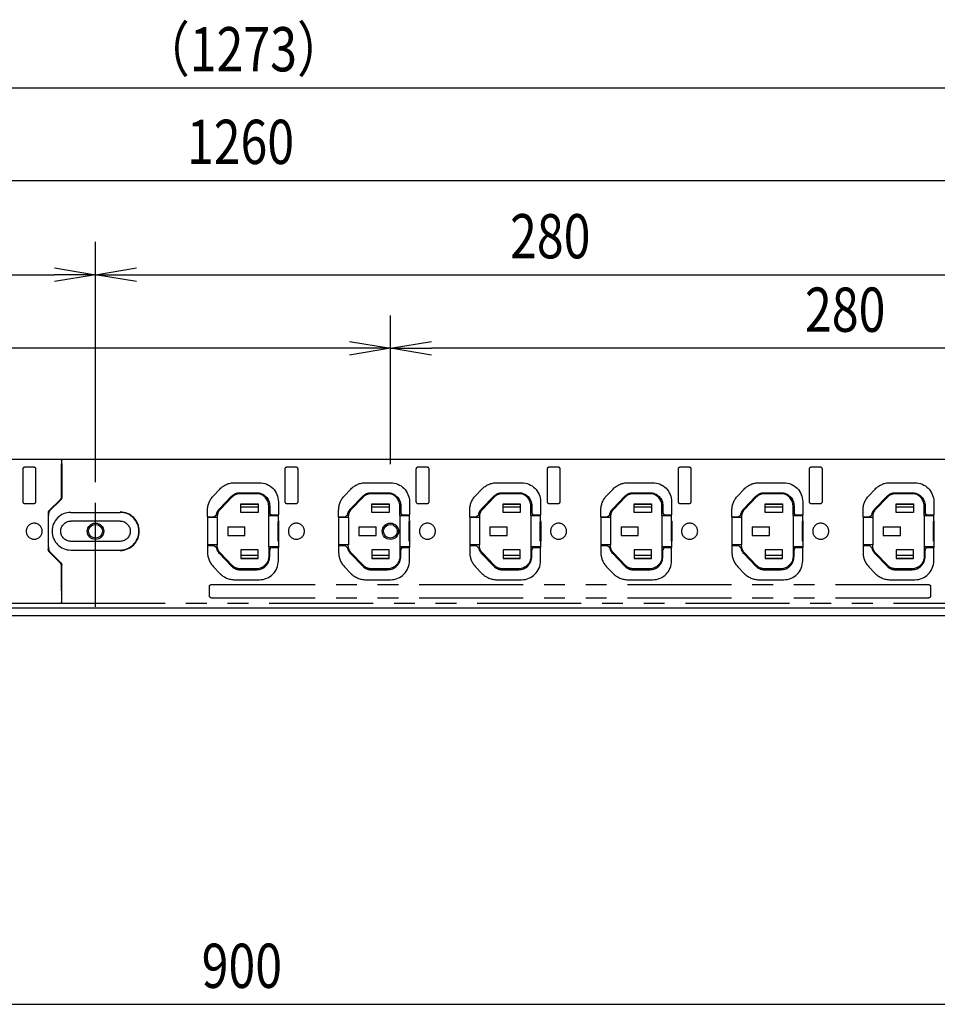
# Model space of a CAD drawing. Extents: x 134 to 2234, y 1953 to 3438.
# Drawn here: x 986 to 1266, y 2684 to 2985 of the extents above; entities that cross this region are included whole.
import ezdxf

# ---------------------------------------------------------------- set-up
doc = ezdxf.new("R2010")
doc.units = 0
doc.linetypes.add('PHANTOM', pattern=[63.5, 31.75, -6.35, 6.35, -6.35, 6.35, -6.35])
doc.layers.get('0').update_dxf_attribs({"linetype": 'CONTINUOUS'})
doc.styles.add('y-5', font='TXT.shx', dxfattribs={"width": 0.8, "height": 13.5, "bigfont": 'BIGFONT.shx'})

msp = doc.modelspace()

# ---------------------------------------------------------------- linework, layer by layer
for p, q in [((430.57, 2963.88), (1678.57, 2963.88)), ((437.07, 2935.61), (1672.07, 2935.61)), ((1009.57, 2849.04), (1009.57, 2916.82)), ((1009.57, 2849.04), (1009.57, 2916.82)), ((997.07, 2908.9), (1009.57, 2906.82)), ((1009.57, 2906.82), (1022.07, 2908.9)), ((742.07, 2906.82), (997.07, 2906.82)), ((1009.57, 2906.82), (997.07, 2904.74)), ((1009.57, 2906.82), (997.07, 2906.82)), ((1022.07, 2904.74), (1009.57, 2906.82)), ((1009.57, 2906.82), (1022.07, 2906.82)), ((1022.07, 2906.82), (1277.07, 2906.82)), ((1099.57, 2849.04), (1099.57, 2894.4)), ((1099.57, 2849.04), (1099.57, 2894.4)), ((1087.07, 2886.48), (1099.57, 2884.4)), ((1099.57, 2884.4), (1112.07, 2886.48)), ((1087.07, 2884.4), (832.07, 2884.4)), ((1099.57, 2884.4), (1087.07, 2882.31)), ((1099.57, 2884.4), (1087.07, 2884.4)), ((1112.07, 2882.31), (1099.57, 2884.4)), ((1099.57, 2884.4), (1112.07, 2884.4)), ((1367.07, 2884.4), (1112.07, 2884.4)), ((428.57, 2850.54), (1680.57, 2850.54)), ((1684.57, 2805.04), (424.57, 2805.04)), ((1492.07, 2802.74), (617.07, 2802.74)), ((617.07, 2684.17), (1492.07, 2684.17))]:
    msp.add_line(p, q)
at = {"color": 5, "linetype": 'PHANTOM'}
for p, q in [((1009.57, 2805.44), (1009.57, 2851.64)), ((719.07, 2850.54), (998.97, 2850.54)), ((998.97, 2850.54), (999.07, 2850.54)), ((999.16, 2850.15), (998.97, 2850.54)), ((999.07, 2850.54), (1278.97, 2850.54)), ((999.07, 2850.54), (999.26, 2850.15)), ((999.07, 2850.34), (999.07, 2850.54)), ((999.16, 2850.15), (999.18, 2849.15)), ((999.18, 2838.96), (999.18, 2849.15)), ((999.28, 2849.15), (999.26, 2850.15)), ((999.28, 2849.15), (999.28, 2838.86)), ((987.37, 2847.54), (987.37, 2837.54)), ((990.87, 2848.04), (987.87, 2848.04)), ((991.37, 2837.54), (991.37, 2847.54)), ((999.18, 2847.73), (999.22, 2847.69)), ((999.18, 2847.69), (999.22, 2847.69)), ((999.22, 2847.69), (999.24, 2846.69)), ((999.24, 2846.69), (999.24, 2838.88)), ((1067.37, 2847.54), (1067.37, 2837.54)), ((1070.87, 2848.04), (1067.87, 2848.04)), ((1071.37, 2837.54), (1071.37, 2847.54)), ((1107.37, 2847.54), (1107.37, 2837.54)), ((1110.87, 2848.04), (1107.87, 2848.04)), ((1111.37, 2837.54), (1111.37, 2847.54)), ((1147.37, 2847.54), (1147.37, 2837.54)), ((1150.87, 2848.04), (1147.87, 2848.04)), ((1151.37, 2837.54), (1151.37, 2847.54)), ((1187.37, 2847.54), (1187.37, 2837.54)), ((1190.87, 2848.04), (1187.87, 2848.04)), ((1191.37, 2837.54), (1191.37, 2847.54)), ((1227.37, 2847.54), (1227.37, 2837.54)), ((1230.87, 2848.04), (1227.87, 2848.04)), ((1231.37, 2837.54), (1231.37, 2847.54)), ((1052.04, 2843.34), (1059.57, 2843.34)), ((1092.04, 2843.34), (1099.57, 2843.34)), ((1132.04, 2843.34), (1139.57, 2843.34)), ((1172.04, 2843.34), (1179.57, 2843.34)), ((1212.04, 2843.34), (1219.57, 2843.34)), ((1252.04, 2843.34), (1259.57, 2843.34)), ((1045.54, 2839.37), (1047.51, 2841.42)), ((1053.63, 2840.29), (1058.72, 2840.29)), ((1058.72, 2839.99), (1053.63, 2839.99)), ((1085.54, 2839.37), (1087.51, 2841.42)), ((1093.63, 2840.29), (1098.72, 2840.29)), ((1098.72, 2839.99), (1093.63, 2839.99)), ((1125.54, 2839.37), (1127.51, 2841.42)), ((1133.63, 2840.29), (1138.72, 2840.29)), ((1138.72, 2839.99), (1133.63, 2839.99)), ((1165.54, 2839.37), (1167.51, 2841.42)), ((1173.63, 2840.29), (1178.72, 2840.29)), ((1178.72, 2839.99), (1173.63, 2839.99)), ((1205.54, 2839.37), (1207.51, 2841.42)), ((1213.63, 2840.29), (1218.72, 2840.29)), ((1218.72, 2839.99), (1213.63, 2839.99)), ((1245.54, 2839.37), (1247.51, 2841.42)), ((1253.63, 2840.29), (1258.72, 2840.29)), ((1258.72, 2839.99), (1253.63, 2839.99)), ((987.87, 2837.04), (990.87, 2837.04)), ((995.47, 2834.84), (998.89, 2838.26)), ((998.94, 2838.18), (995.53, 2834.76)), ((998.99, 2838.16), (995.57, 2834.74)), ((1047.4, 2835.38), (1051.11, 2839.22)), ((1051.32, 2839.01), (1047.62, 2835.17)), ((1053.94, 2834.21), (1053.94, 2836.86)), ((1053.94, 2836.86), (1059.19, 2836.86)), ((1053.94, 2836.84), (1059.19, 2836.84)), ((1059.19, 2836.86), (1059.19, 2834.21)), ((1065.37, 2837.54), (1065.37, 2833.54)), ((1067.87, 2837.04), (1070.87, 2837.04)), ((1087.4, 2835.38), (1091.11, 2839.22)), ((1091.32, 2839.01), (1087.62, 2835.17)), ((1093.94, 2834.21), (1093.94, 2836.86)), ((1093.94, 2836.86), (1099.19, 2836.86)), ((1093.94, 2836.84), (1099.19, 2836.84)), ((1099.19, 2836.86), (1099.19, 2834.21)), ((1105.37, 2837.54), (1105.37, 2833.54)), ((1107.87, 2837.04), (1110.87, 2837.04)), ((1127.4, 2835.38), (1131.11, 2839.22)), ((1131.32, 2839.01), (1127.62, 2835.17)), ((1133.94, 2834.21), (1133.94, 2836.86)), ((1133.94, 2836.86), (1139.19, 2836.86)), ((1133.94, 2836.84), (1139.19, 2836.84)), ((1139.19, 2836.86), (1139.19, 2834.21)), ((1145.37, 2837.54), (1145.37, 2833.54)), ((1147.87, 2837.04), (1150.87, 2837.04)), ((1167.4, 2835.38), (1171.11, 2839.22)), ((1171.32, 2839.01), (1167.62, 2835.17)), ((1173.94, 2834.21), (1173.94, 2836.86)), ((1173.94, 2836.86), (1179.19, 2836.86)), ((1173.94, 2836.84), (1179.19, 2836.84)), ((1179.19, 2836.86), (1179.19, 2834.21)), ((1185.37, 2837.54), (1185.37, 2833.54)), ((1187.87, 2837.04), (1190.87, 2837.04)), ((1207.4, 2835.38), (1211.11, 2839.22)), ((1211.32, 2839.01), (1207.62, 2835.17)), ((1213.94, 2834.21), (1213.94, 2836.86)), ((1213.94, 2836.86), (1219.19, 2836.86)), ((1213.94, 2836.84), (1219.19, 2836.84)), ((1219.19, 2836.86), (1219.19, 2834.21)), ((1225.37, 2837.54), (1225.37, 2833.54)), ((1227.87, 2837.04), (1230.87, 2837.04)), ((1247.4, 2835.38), (1251.11, 2839.22)), ((1251.32, 2839.01), (1247.62, 2835.17)), ((1253.94, 2834.21), (1253.94, 2836.86)), ((1253.94, 2836.86), (1259.19, 2836.86)), ((1253.94, 2836.84), (1259.19, 2836.84)), ((1259.19, 2836.86), (1259.19, 2834.21)), ((1265.37, 2837.54), (1265.37, 2833.54)), ((995.18, 2834.14), (995.18, 2822.94)), ((995.23, 2834.06), (995.22, 2833.34)), ((995.28, 2834.34), (995.23, 2834.06)), ((995.28, 2823.04), (995.28, 2834.04)), ((1002.07, 2834.29), (1017.07, 2834.29)), ((1043.77, 2832.94), (1043.77, 2834.99)), ((1045.73, 2832.94), (1046.47, 2833.56)), ((1059.19, 2835.84), (1053.94, 2835.84)), ((1059.19, 2834.21), (1053.94, 2834.21)), ((1062.42, 2833.34), (1062.42, 2836.29)), ((1062.72, 2836.29), (1062.72, 2834.29)), ((1063.47, 2833.54), (1065.37, 2833.54)), ((1065.37, 2831.67), (1065.37, 2833.54)), ((1083.77, 2832.94), (1083.77, 2834.99)), ((1085.73, 2832.94), (1086.47, 2833.56)), ((1099.19, 2835.84), (1093.94, 2835.84)), ((1099.19, 2834.21), (1093.94, 2834.21)), ((1102.42, 2833.34), (1102.42, 2836.29)), ((1102.72, 2836.29), (1102.72, 2834.29)), ((1103.47, 2833.54), (1105.37, 2833.54)), ((1105.37, 2831.67), (1105.37, 2833.54)), ((1123.77, 2832.94), (1123.77, 2834.99)), ((1125.73, 2832.94), (1126.47, 2833.56)), ((1139.19, 2835.84), (1133.94, 2835.84)), ((1139.19, 2834.21), (1133.94, 2834.21)), ((1142.42, 2833.34), (1142.42, 2836.29)), ((1142.72, 2836.29), (1142.72, 2834.29)), ((1143.47, 2833.54), (1145.37, 2833.54)), ((1145.37, 2831.67), (1145.37, 2833.54)), ((1163.77, 2832.94), (1163.77, 2834.99)), ((1165.73, 2832.94), (1166.47, 2833.56)), ((1179.19, 2835.84), (1173.94, 2835.84)), ((1179.19, 2834.21), (1173.94, 2834.21)), ((1182.42, 2833.34), (1182.42, 2836.29)), ((1182.72, 2836.29), (1182.72, 2834.29)), ((1183.47, 2833.54), (1185.37, 2833.54)), ((1185.37, 2831.67), (1185.37, 2833.54)), ((1203.77, 2832.94), (1203.77, 2834.99)), ((1205.73, 2832.94), (1206.47, 2833.56)), ((1219.19, 2835.84), (1213.94, 2835.84)), ((1219.19, 2834.21), (1213.94, 2834.21)), ((1222.42, 2833.34), (1222.42, 2836.29)), ((1222.72, 2836.29), (1222.72, 2834.29)), ((1223.47, 2833.54), (1225.37, 2833.54)), ((1225.37, 2831.67), (1225.37, 2833.54)), ((1243.77, 2832.94), (1243.77, 2834.99)), ((1245.73, 2832.94), (1246.47, 2833.56)), ((1259.19, 2835.84), (1253.94, 2835.84)), ((1259.19, 2834.21), (1253.94, 2834.21)), ((1262.42, 2833.34), (1262.42, 2836.29)), ((1262.72, 2836.29), (1262.72, 2834.29)), ((1263.47, 2833.54), (1265.37, 2833.54)), ((1265.37, 2831.67), (1265.37, 2833.54)), ((995.22, 2833.34), (995.18, 2833.3)), ((1017.07, 2831.64), (1002.07, 2831.64)), ((1043.77, 2832.94), (1045.73, 2832.94)), ((1043.77, 2832.94), (1043.77, 2824.14)), ((1046.72, 2832.74), (1043.77, 2832.74)), ((1046.73, 2832.69), (1043.77, 2832.69)), ((1046.72, 2832.95), (1046.72, 2832.74)), ((1046.73, 2832.69), (1046.72, 2832.74)), ((1046.73, 2832.69), (1046.73, 2824.38)), ((1062.42, 2833.34), (1062.41, 2833.3)), ((1062.41, 2833.3), (1065.37, 2833.3)), ((1062.41, 2833.3), (1062.41, 2823.78)), ((1065.37, 2833.34), (1062.42, 2833.34)), ((1065.3, 2831.54), (1065.5, 2831.54)), ((1065.3, 2831.53), (1065.3, 2831.54)), ((1065.3, 2825.54), (1065.3, 2831.53)), ((1065.52, 2831.52), (1065.3, 2831.53)), ((1065.37, 2831.67), (1065.5, 2831.54)), ((1065.5, 2831.54), (1065.52, 2831.52)), ((1065.52, 2825.55), (1065.52, 2831.52)), ((1083.77, 2832.94), (1085.73, 2832.94)), ((1083.77, 2832.94), (1083.77, 2824.14)), ((1086.72, 2832.74), (1083.77, 2832.74)), ((1086.73, 2832.69), (1083.77, 2832.69)), ((1086.72, 2832.95), (1086.72, 2832.74)), ((1086.73, 2832.69), (1086.72, 2832.74)), ((1086.73, 2832.69), (1086.73, 2824.38)), ((1102.42, 2833.34), (1102.41, 2833.3)), ((1102.41, 2833.3), (1105.37, 2833.3)), ((1102.41, 2833.3), (1102.41, 2823.78)), ((1105.37, 2833.34), (1102.42, 2833.34)), ((1105.3, 2831.54), (1105.5, 2831.54)), ((1105.3, 2831.53), (1105.3, 2831.54)), ((1105.52, 2831.52), (1105.3, 2831.53)), ((1105.3, 2825.54), (1105.3, 2831.53)), ((1105.37, 2831.67), (1105.5, 2831.54)), ((1105.5, 2831.54), (1105.52, 2831.52)), ((1105.52, 2825.55), (1105.52, 2831.52)), ((1123.77, 2832.94), (1125.73, 2832.94)), ((1123.77, 2832.94), (1123.77, 2824.14)), ((1126.72, 2832.74), (1123.77, 2832.74)), ((1126.73, 2832.69), (1123.77, 2832.69)), ((1126.72, 2832.95), (1126.72, 2832.74)), ((1126.73, 2832.69), (1126.72, 2832.74)), ((1126.73, 2832.69), (1126.73, 2824.38)), ((1142.42, 2833.34), (1142.41, 2833.3)), ((1142.41, 2833.3), (1145.37, 2833.3)), ((1142.41, 2833.3), (1142.41, 2823.78)), ((1145.37, 2833.34), (1142.42, 2833.34)), ((1145.3, 2831.54), (1145.5, 2831.54)), ((1145.3, 2831.53), (1145.3, 2831.54)), ((1145.52, 2831.52), (1145.3, 2831.53)), ((1145.3, 2825.54), (1145.3, 2831.53)), ((1145.37, 2831.67), (1145.5, 2831.54)), ((1145.5, 2831.54), (1145.52, 2831.52)), ((1145.52, 2825.55), (1145.52, 2831.52)), ((1163.77, 2832.94), (1165.73, 2832.94)), ((1163.77, 2832.94), (1163.77, 2824.14)), ((1166.72, 2832.74), (1163.77, 2832.74)), ((1166.73, 2832.69), (1163.77, 2832.69)), ((1166.72, 2832.95), (1166.72, 2832.74)), ((1166.73, 2832.69), (1166.72, 2832.74)), ((1166.73, 2832.69), (1166.73, 2824.38)), ((1182.42, 2833.34), (1182.41, 2833.3)), ((1182.41, 2833.3), (1185.37, 2833.3)), ((1182.41, 2833.3), (1182.41, 2823.78)), ((1185.37, 2833.34), (1182.42, 2833.34)), ((1185.3, 2831.54), (1185.5, 2831.54)), ((1185.3, 2831.53), (1185.3, 2831.54)), ((1185.52, 2831.52), (1185.3, 2831.53)), ((1185.3, 2825.54), (1185.3, 2831.53)), ((1185.37, 2831.67), (1185.5, 2831.54)), ((1185.5, 2831.54), (1185.52, 2831.52)), ((1185.52, 2825.55), (1185.52, 2831.52)), ((1203.77, 2832.94), (1205.73, 2832.94)), ((1203.77, 2832.94), (1203.77, 2824.14)), ((1206.72, 2832.74), (1203.77, 2832.74)), ((1206.73, 2832.69), (1203.77, 2832.69)), ((1206.72, 2832.95), (1206.72, 2832.74)), ((1206.73, 2832.69), (1206.72, 2832.74)), ((1206.73, 2832.69), (1206.73, 2824.38)), ((1222.42, 2833.34), (1222.41, 2833.3)), ((1222.41, 2833.3), (1225.37, 2833.3)), ((1222.41, 2833.3), (1222.41, 2823.78)), ((1225.37, 2833.34), (1222.42, 2833.34)), ((1225.3, 2831.54), (1225.5, 2831.54)), ((1225.3, 2831.53), (1225.3, 2831.54)), ((1225.3, 2825.54), (1225.3, 2831.53)), ((1225.52, 2831.52), (1225.3, 2831.53)), ((1225.37, 2831.67), (1225.5, 2831.54)), ((1225.5, 2831.54), (1225.52, 2831.52)), ((1225.52, 2825.55), (1225.52, 2831.52)), ((1243.77, 2832.94), (1245.73, 2832.94)), ((1243.77, 2832.94), (1243.77, 2824.14)), ((1246.72, 2832.74), (1243.77, 2832.74)), ((1246.73, 2832.69), (1243.77, 2832.69)), ((1246.72, 2832.95), (1246.72, 2832.74)), ((1246.73, 2832.69), (1246.72, 2832.74)), ((1246.73, 2832.69), (1246.73, 2824.38)), ((1262.42, 2833.34), (1262.41, 2833.3)), ((1262.41, 2833.3), (1265.37, 2833.3)), ((1262.41, 2833.3), (1262.41, 2823.78)), ((1265.37, 2833.34), (1262.42, 2833.34)), ((1265.3, 2831.54), (1265.5, 2831.54)), ((1265.3, 2831.53), (1265.3, 2831.54)), ((1265.52, 2831.52), (1265.3, 2831.53)), ((1265.3, 2825.54), (1265.3, 2831.53)), ((1265.37, 2831.67), (1265.5, 2831.54)), ((1265.5, 2831.54), (1265.52, 2831.52)), ((1265.52, 2825.55), (1265.52, 2831.52)), ((1049.94, 2829.86), (1049.94, 2827.21)), ((1049.94, 2829.86), (1055.19, 2829.86)), ((1055.19, 2827.21), (1055.19, 2829.86)), ((1089.94, 2829.86), (1089.94, 2827.21)), ((1089.94, 2829.86), (1095.19, 2829.86)), ((1095.19, 2827.21), (1095.19, 2829.86)), ((1129.94, 2829.86), (1129.94, 2827.21)), ((1129.94, 2829.86), (1135.19, 2829.86)), ((1135.19, 2827.21), (1135.19, 2829.86)), ((1169.94, 2829.86), (1169.94, 2827.21)), ((1169.94, 2829.86), (1175.19, 2829.86)), ((1175.19, 2827.21), (1175.19, 2829.86)), ((1209.94, 2829.86), (1209.94, 2827.21)), ((1209.94, 2829.86), (1215.19, 2829.86)), ((1215.19, 2827.21), (1215.19, 2829.86)), ((1249.94, 2829.86), (1249.94, 2827.21)), ((1249.94, 2829.86), (1255.19, 2829.86)), ((1255.19, 2827.21), (1255.19, 2829.86)), ((1017.07, 2825.44), (1002.07, 2825.44)), ((1049.94, 2827.21), (1055.19, 2827.21)), ((1065.52, 2825.55), (1065.3, 2825.54)), ((1065.3, 2825.54), (1065.3, 2825.54)), ((1065.5, 2825.54), (1065.3, 2825.54)), ((1065.37, 2825.4), (1065.5, 2825.54)), ((1065.37, 2825.4), (1065.37, 2823.54)), ((1065.52, 2825.55), (1065.5, 2825.54)), ((1089.94, 2827.21), (1095.19, 2827.21)), ((1105.52, 2825.55), (1105.3, 2825.54)), ((1105.3, 2825.54), (1105.3, 2825.54)), ((1105.5, 2825.54), (1105.3, 2825.54)), ((1105.37, 2825.4), (1105.5, 2825.54)), ((1105.37, 2825.4), (1105.37, 2823.54)), ((1105.52, 2825.55), (1105.5, 2825.54)), ((1129.94, 2827.21), (1135.19, 2827.21)), ((1145.52, 2825.55), (1145.3, 2825.54)), ((1145.3, 2825.54), (1145.3, 2825.54)), ((1145.5, 2825.54), (1145.3, 2825.54)), ((1145.37, 2825.4), (1145.5, 2825.54)), ((1145.37, 2825.4), (1145.37, 2823.54)), ((1145.52, 2825.55), (1145.5, 2825.54)), ((1169.94, 2827.21), (1175.19, 2827.21)), ((1185.52, 2825.55), (1185.3, 2825.54)), ((1185.3, 2825.54), (1185.3, 2825.54)), ((1185.5, 2825.54), (1185.3, 2825.54)), ((1185.37, 2825.4), (1185.5, 2825.54)), ((1185.37, 2825.4), (1185.37, 2823.54)), ((1185.52, 2825.55), (1185.5, 2825.54)), ((1209.94, 2827.21), (1215.19, 2827.21)), ((1225.52, 2825.55), (1225.3, 2825.54)), ((1225.3, 2825.54), (1225.3, 2825.54)), ((1225.5, 2825.54), (1225.3, 2825.54)), ((1225.37, 2825.4), (1225.5, 2825.54)), ((1225.37, 2825.4), (1225.37, 2823.54)), ((1225.52, 2825.55), (1225.5, 2825.54)), ((1249.94, 2827.21), (1255.19, 2827.21)), ((1265.52, 2825.55), (1265.3, 2825.54)), ((1265.3, 2825.54), (1265.3, 2825.54)), ((1265.5, 2825.54), (1265.3, 2825.54)), ((1265.37, 2825.4), (1265.5, 2825.54)), ((1265.37, 2825.4), (1265.37, 2823.54)), ((1265.52, 2825.55), (1265.5, 2825.54)), ((995.22, 2823.74), (995.18, 2823.78)), ((995.22, 2823.74), (995.23, 2823.02)), ((995.23, 2823.02), (995.28, 2822.74)), ((995.47, 2822.23), (998.89, 2818.82)), ((998.94, 2818.9), (995.53, 2822.32)), ((998.99, 2818.92), (995.57, 2822.33)), ((1002.07, 2822.79), (1017.07, 2822.79)), ((1046.73, 2824.38), (1043.77, 2824.38)), ((1046.72, 2824.34), (1043.77, 2824.34)), ((1043.77, 2824.14), (1045.73, 2824.14)), ((1043.77, 2824.14), (1043.77, 2822.08)), ((1046.47, 2823.52), (1045.73, 2824.14)), ((1046.73, 2824.38), (1046.72, 2824.34)), ((1046.72, 2824.13), (1046.72, 2824.34)), ((1047.4, 2821.7), (1051.11, 2817.86)), ((1051.32, 2818.07), (1047.62, 2821.91)), ((1053.94, 2822.86), (1053.94, 2820.21)), ((1059.19, 2822.86), (1053.94, 2822.86)), ((1059.19, 2820.21), (1059.19, 2822.86)), ((1062.41, 2823.78), (1065.37, 2823.78)), ((1062.42, 2823.74), (1062.41, 2823.78)), ((1065.37, 2823.74), (1062.42, 2823.74)), ((1062.42, 2823.74), (1062.42, 2820.79)), ((1062.72, 2820.79), (1062.72, 2822.79)), ((1063.47, 2823.54), (1065.37, 2823.54)), ((1065.37, 2819.54), (1065.37, 2823.54)), ((1086.73, 2824.38), (1083.77, 2824.38)), ((1086.72, 2824.34), (1083.77, 2824.34)), ((1083.77, 2824.14), (1085.73, 2824.14)), ((1083.77, 2824.14), (1083.77, 2822.08)), ((1086.47, 2823.52), (1085.73, 2824.14)), ((1086.73, 2824.38), (1086.72, 2824.34)), ((1086.72, 2824.13), (1086.72, 2824.34)), ((1087.4, 2821.7), (1091.11, 2817.86)), ((1091.32, 2818.07), (1087.62, 2821.91)), ((1093.94, 2822.86), (1093.94, 2820.21)), ((1099.19, 2822.86), (1093.94, 2822.86)), ((1099.19, 2820.21), (1099.19, 2822.86)), ((1102.41, 2823.78), (1105.37, 2823.78)), ((1102.42, 2823.74), (1102.41, 2823.78)), ((1105.37, 2823.74), (1102.42, 2823.74)), ((1102.42, 2823.74), (1102.42, 2820.79)), ((1102.72, 2820.79), (1102.72, 2822.79)), ((1103.47, 2823.54), (1105.37, 2823.54)), ((1105.37, 2819.54), (1105.37, 2823.54)), ((1126.73, 2824.38), (1123.77, 2824.38)), ((1126.72, 2824.34), (1123.77, 2824.34)), ((1123.77, 2824.14), (1125.73, 2824.14)), ((1123.77, 2824.14), (1123.77, 2822.08)), ((1126.47, 2823.52), (1125.73, 2824.14)), ((1126.73, 2824.38), (1126.72, 2824.34)), ((1126.72, 2824.13), (1126.72, 2824.34)), ((1127.4, 2821.7), (1131.11, 2817.86)), ((1131.32, 2818.07), (1127.62, 2821.91)), ((1133.94, 2822.86), (1133.94, 2820.21)), ((1139.19, 2822.86), (1133.94, 2822.86)), ((1139.19, 2820.21), (1139.19, 2822.86)), ((1142.41, 2823.78), (1145.37, 2823.78)), ((1142.42, 2823.74), (1142.41, 2823.78)), ((1145.37, 2823.74), (1142.42, 2823.74)), ((1142.42, 2823.74), (1142.42, 2820.79)), ((1142.72, 2820.79), (1142.72, 2822.79)), ((1143.47, 2823.54), (1145.37, 2823.54)), ((1145.37, 2819.54), (1145.37, 2823.54)), ((1166.73, 2824.38), (1163.77, 2824.38)), ((1166.72, 2824.34), (1163.77, 2824.34)), ((1163.77, 2824.14), (1165.73, 2824.14)), ((1163.77, 2824.14), (1163.77, 2822.08)), ((1166.47, 2823.52), (1165.73, 2824.14)), ((1166.73, 2824.38), (1166.72, 2824.34)), ((1166.72, 2824.13), (1166.72, 2824.34)), ((1167.4, 2821.7), (1171.11, 2817.86)), ((1171.32, 2818.07), (1167.62, 2821.91)), ((1173.94, 2822.86), (1173.94, 2820.21)), ((1179.19, 2822.86), (1173.94, 2822.86)), ((1179.19, 2820.21), (1179.19, 2822.86)), ((1182.41, 2823.78), (1185.37, 2823.78)), ((1182.42, 2823.74), (1182.41, 2823.78)), ((1185.37, 2823.74), (1182.42, 2823.74)), ((1182.42, 2823.74), (1182.42, 2820.79)), ((1182.72, 2820.79), (1182.72, 2822.79)), ((1183.47, 2823.54), (1185.37, 2823.54)), ((1185.37, 2819.54), (1185.37, 2823.54)), ((1206.73, 2824.38), (1203.77, 2824.38)), ((1206.72, 2824.34), (1203.77, 2824.34)), ((1203.77, 2824.14), (1205.73, 2824.14)), ((1203.77, 2824.14), (1203.77, 2822.08)), ((1206.47, 2823.52), (1205.73, 2824.14)), ((1206.73, 2824.38), (1206.72, 2824.34)), ((1206.72, 2824.13), (1206.72, 2824.34)), ((1207.4, 2821.7), (1211.11, 2817.86)), ((1211.32, 2818.07), (1207.62, 2821.91)), ((1213.94, 2822.86), (1213.94, 2820.21)), ((1219.19, 2822.86), (1213.94, 2822.86)), ((1219.19, 2820.21), (1219.19, 2822.86)), ((1222.41, 2823.78), (1225.37, 2823.78)), ((1222.42, 2823.74), (1222.41, 2823.78)), ((1225.37, 2823.74), (1222.42, 2823.74)), ((1222.42, 2823.74), (1222.42, 2820.79)), ((1222.72, 2820.79), (1222.72, 2822.79)), ((1223.47, 2823.54), (1225.37, 2823.54)), ((1225.37, 2819.54), (1225.37, 2823.54)), ((1246.73, 2824.38), (1243.77, 2824.38)), ((1246.72, 2824.34), (1243.77, 2824.34)), ((1243.77, 2824.14), (1245.73, 2824.14)), ((1243.77, 2824.14), (1243.77, 2822.08)), ((1246.47, 2823.52), (1245.73, 2824.14)), ((1246.73, 2824.38), (1246.72, 2824.34)), ((1246.72, 2824.13), (1246.72, 2824.34)), ((1247.4, 2821.7), (1251.11, 2817.86)), ((1251.32, 2818.07), (1247.62, 2821.91)), ((1253.94, 2822.86), (1253.94, 2820.21)), ((1259.19, 2822.86), (1253.94, 2822.86)), ((1259.19, 2820.21), (1259.19, 2822.86)), ((1262.41, 2823.78), (1265.37, 2823.78)), ((1262.42, 2823.74), (1262.41, 2823.78)), ((1265.37, 2823.74), (1262.42, 2823.74)), ((1262.42, 2823.74), (1262.42, 2820.79)), ((1262.72, 2820.79), (1262.72, 2822.79)), ((1263.47, 2823.54), (1265.37, 2823.54)), ((1265.37, 2819.54), (1265.37, 2823.54)), ((1053.94, 2821.24), (1059.19, 2821.24)), ((1059.19, 2820.24), (1053.94, 2820.24)), ((1053.94, 2820.21), (1059.19, 2820.21)), ((1093.94, 2821.24), (1099.19, 2821.24)), ((1099.19, 2820.24), (1093.94, 2820.24)), ((1093.94, 2820.21), (1099.19, 2820.21)), ((1133.94, 2821.24), (1139.19, 2821.24)), ((1139.19, 2820.24), (1133.94, 2820.24)), ((1133.94, 2820.21), (1139.19, 2820.21)), ((1173.94, 2821.24), (1179.19, 2821.24)), ((1179.19, 2820.24), (1173.94, 2820.24)), ((1173.94, 2820.21), (1179.19, 2820.21)), ((1213.94, 2821.24), (1219.19, 2821.24)), ((1219.19, 2820.24), (1213.94, 2820.24)), ((1213.94, 2820.21), (1219.19, 2820.21)), ((1253.94, 2821.24), (1259.19, 2821.24)), ((1259.19, 2820.24), (1253.94, 2820.24)), ((1253.94, 2820.21), (1259.19, 2820.21)), ((999.18, 2818.11), (999.18, 2807.93)), ((999.24, 2810.39), (999.24, 2818.19)), ((999.28, 2807.93), (999.28, 2818.21)), ((1045.54, 2817.71), (1047.51, 2815.66)), ((1058.72, 2817.09), (1053.63, 2817.09)), ((1053.63, 2816.79), (1058.72, 2816.79)), ((1085.54, 2817.71), (1087.51, 2815.66)), ((1098.72, 2817.09), (1093.63, 2817.09)), ((1093.63, 2816.79), (1098.72, 2816.79)), ((1125.54, 2817.71), (1127.51, 2815.66)), ((1138.72, 2817.09), (1133.63, 2817.09)), ((1133.63, 2816.79), (1138.72, 2816.79)), ((1165.54, 2817.71), (1167.51, 2815.66)), ((1178.72, 2817.09), (1173.63, 2817.09)), ((1173.63, 2816.79), (1178.72, 2816.79)), ((1205.54, 2817.71), (1207.51, 2815.66)), ((1218.72, 2817.09), (1213.63, 2817.09)), ((1213.63, 2816.79), (1218.72, 2816.79)), ((1245.54, 2817.71), (1247.51, 2815.66)), ((1258.72, 2817.09), (1253.63, 2817.09)), ((1253.63, 2816.79), (1258.72, 2816.79)), ((1052.04, 2813.74), (1059.57, 2813.74)), ((1092.04, 2813.74), (1099.57, 2813.74)), ((1132.04, 2813.74), (1139.57, 2813.74)), ((1172.04, 2813.74), (1179.57, 2813.74)), ((1212.04, 2813.74), (1219.57, 2813.74)), ((1252.04, 2813.74), (1259.57, 2813.74)), ((999.24, 2810.39), (999.22, 2809.39)), ((1044.37, 2808.74), (1044.37, 2811.74)), ((1044.87, 2812.24), (1263.87, 2812.24)), ((1264.37, 2811.74), (1264.37, 2808.74)), ((719.07, 2806.54), (998.97, 2806.54)), ((999.16, 2806.93), (998.97, 2806.54)), ((998.97, 2806.54), (999.07, 2806.54)), ((999.07, 2806.54), (999.26, 2806.93)), ((999.07, 2806.74), (999.07, 2806.54)), ((999.07, 2806.54), (1278.97, 2806.54)), ((999.18, 2807.93), (999.16, 2806.93)), ((999.22, 2809.39), (999.18, 2809.39)), ((999.18, 2809.35), (999.22, 2809.39)), ((999.26, 2806.93), (999.28, 2807.93)), ((1044.87, 2808.24), (1263.87, 2808.24))]:
    msp.add_line(p, q, dxfattribs=at)
at = {"color": 5, "linetype": 'PHANTOM', "extrusion": (0, 0, -1)}
for centre in [(-990.87, 2828.54), (-1070.87, 2828.54), (-1110.87, 2828.54), (-1150.87, 2828.54), (-1190.87, 2828.54), (-1230.87, 2828.54)]:
    msp.add_circle(centre, 2.45, dxfattribs=at)
for centre, radius in [((1009.57, 2828.54), 2.5), ((1009.57, 2828.54), 2.1), ((1099.57, 2828.54), 2.5), ((1099.57, 2828.54), 2.1)]:
    msp.add_circle(centre, radius)
at = {"color": 5, "linetype": 'PHANTOM'}
for centre, radius, start, end in [((987.87, 2847.54), 0.5, 90, 180), ((990.87, 2847.54), 0.5, 0, 90), ((1067.87, 2847.54), 0.5, 90, 180), ((1070.87, 2847.54), 0.5, 0, 90), ((1107.87, 2847.54), 0.5, 90, 180), ((1110.87, 2847.54), 0.5, 0, 90), ((1147.87, 2847.54), 0.5, 90, 180), ((1150.87, 2847.54), 0.5, 0, 90), ((1187.87, 2847.54), 0.5, 90, 180), ((1190.87, 2847.54), 0.5, 0, 90), ((1227.87, 2847.54), 0.5, 90, 180), ((1230.87, 2847.54), 0.5, 0, 90), ((1053.63, 2836.79), 3.2, 90, 136), ((1058.72, 2836.29), 3.7, 0, 90), ((1093.63, 2836.79), 3.2, 90, 136), ((1098.72, 2836.29), 3.7, 0, 90), ((1133.63, 2836.79), 3.2, 90, 136), ((1138.72, 2836.29), 3.7, 0, 90), ((1173.63, 2836.79), 3.2, 90, 136), ((1178.72, 2836.29), 3.7, 0, 90), ((1213.63, 2836.79), 3.2, 90, 136), ((1218.72, 2836.29), 3.7, 0, 90), ((1253.63, 2836.79), 3.2, 90, 136), ((1258.72, 2836.29), 3.7, 0, 90), ((987.87, 2837.54), 0.5, 180, 270), ((990.87, 2837.54), 0.5, 270, 0), ((1067.87, 2837.54), 0.5, 180, 270), ((1070.87, 2837.54), 0.5, 270, 0), ((1107.87, 2837.54), 0.5, 180, 270), ((1110.87, 2837.54), 0.5, 270, 0), ((1147.87, 2837.54), 0.5, 180, 270), ((1150.87, 2837.54), 0.5, 270, 0), ((1187.87, 2837.54), 0.5, 180, 270), ((1190.87, 2837.54), 0.5, 270, 0), ((1227.87, 2837.54), 0.5, 180, 270), ((1230.87, 2837.54), 0.5, 270, 0), ((1002.07, 2828.54), 5.75, 90, 270), ((1017.07, 2828.54), 5.87, 270, 90), ((1017.07, 2828.54), 5.75, 270, 90), ((1049.92, 2832.95), 3.2, 136, 180), ((1089.92, 2832.95), 3.2, 136, 180), ((1129.92, 2832.95), 3.2, 136, 180), ((1169.92, 2832.95), 3.2, 136, 180), ((1209.92, 2832.95), 3.2, 136, 180), ((1249.92, 2832.95), 3.2, 136, 180), ((1050.07, 2822.08), 6.3, 180, 224), ((1049.92, 2824.13), 3.5, 190.0271, 224), ((1090.07, 2822.08), 6.3, 180, 224), ((1089.92, 2824.13), 3.5, 190.0271, 224), ((1130.07, 2822.08), 6.3, 180, 224), ((1129.92, 2824.13), 3.5, 190.0271, 224), ((1170.07, 2822.08), 6.3, 180, 224), ((1169.92, 2824.13), 3.5, 190.0271, 224), ((1210.07, 2822.08), 6.3, 180, 224), ((1209.92, 2824.13), 3.5, 190.0271, 224), ((1250.07, 2822.08), 6.3, 180, 224), ((1249.92, 2824.13), 3.5, 190.0271, 224), ((1058.72, 2820.79), 4, 270, 0), ((1059.57, 2819.54), 5.8, 270, 0), ((1098.72, 2820.79), 4, 270, 0), ((1099.57, 2819.54), 5.8, 270, 0), ((1138.72, 2820.79), 4, 270, 0), ((1139.57, 2819.54), 5.8, 270, 0), ((1178.72, 2820.79), 4, 270, 0), ((1179.57, 2819.54), 5.8, 270, 0), ((1218.72, 2820.79), 4, 270, 0), ((1219.57, 2819.54), 5.8, 270, 0), ((1258.72, 2820.79), 4, 270, 0), ((1259.57, 2819.54), 5.8, 270, 0), ((1052.04, 2820.04), 6.3, 224, 270), ((1053.63, 2820.29), 3.5, 224, 270), ((1092.04, 2820.04), 6.3, 224, 270), ((1093.63, 2820.29), 3.5, 224, 270), ((1132.04, 2820.04), 6.3, 224, 270), ((1133.63, 2820.29), 3.5, 224, 270), ((1172.04, 2820.04), 6.3, 224, 270), ((1173.63, 2820.29), 3.5, 224, 270), ((1212.04, 2820.04), 6.3, 224, 270), ((1213.63, 2820.29), 3.5, 224, 270), ((1252.04, 2820.04), 6.3, 224, 270), ((1253.63, 2820.29), 3.5, 224, 270)]:
    msp.add_arc(centre, radius, start, end, dxfattribs=at)
at = {"color": 5, "linetype": 'PHANTOM', "extrusion": (0, 0, -1)}
for centre, radius, start, end in [((-1052.04, 2837.04), 6.3, 44, 90), ((-1059.57, 2837.54), 5.8, 90, 180), ((-1092.04, 2837.04), 6.3, 44, 90), ((-1099.57, 2837.54), 5.8, 90, 180), ((-1132.04, 2837.04), 6.3, 44, 90), ((-1139.57, 2837.54), 5.8, 90, 180), ((-1172.04, 2837.04), 6.3, 44, 90), ((-1179.57, 2837.54), 5.8, 90, 180), ((-1212.04, 2837.04), 6.3, 44, 90), ((-1219.57, 2837.54), 5.8, 90, 180), ((-1252.04, 2837.04), 6.3, 44, 90), ((-1259.57, 2837.54), 5.8, 90, 180), ((-1053.63, 2836.79), 3.5, 44, 90), ((-1058.72, 2836.29), 4, 90, 180), ((-1093.63, 2836.79), 3.5, 44, 90), ((-1098.72, 2836.29), 4, 90, 180), ((-1133.63, 2836.79), 3.5, 44, 90), ((-1138.72, 2836.29), 4, 90, 180), ((-1173.63, 2836.79), 3.5, 44, 90), ((-1178.72, 2836.29), 4, 90, 180), ((-1213.63, 2836.79), 3.5, 44, 90), ((-1218.72, 2836.29), 4, 90, 180), ((-1253.63, 2836.79), 3.5, 44, 90), ((-1258.72, 2836.29), 4, 90, 180), ((-1050.07, 2834.99), 6.3, 0, 44), ((-1090.07, 2834.99), 6.3, 0, 44), ((-1130.07, 2834.99), 6.3, 0, 44), ((-1170.07, 2834.99), 6.3, 0, 44), ((-1210.07, 2834.99), 6.3, 0, 44), ((-1250.07, 2834.99), 6.3, 0, 44), ((-1049.92, 2832.95), 3.5, 10.0271, 44), ((-1089.92, 2832.95), 3.5, 10.0271, 44), ((-1129.92, 2832.95), 3.5, 10.0271, 44), ((-1169.92, 2832.95), 3.5, 10.0271, 44), ((-1209.92, 2832.95), 3.5, 10.0271, 44), ((-1249.92, 2832.95), 3.5, 10.0271, 44), ((-1002.07, 2828.54), 3.1, 270, 90), ((-1017.07, 2828.54), 3.1, 90, 270), ((-1049.92, 2824.13), 3.2, 316, 0), ((-1089.92, 2824.13), 3.2, 316, 0), ((-1129.92, 2824.13), 3.2, 316, 0), ((-1169.92, 2824.13), 3.2, 316, 0), ((-1209.92, 2824.13), 3.2, 316, 0), ((-1249.92, 2824.13), 3.2, 316, 0), ((-1058.72, 2820.79), 3.7, 180, 270), ((-1098.72, 2820.79), 3.7, 180, 270), ((-1138.72, 2820.79), 3.7, 180, 270), ((-1178.72, 2820.79), 3.7, 180, 270), ((-1218.72, 2820.79), 3.7, 180, 270), ((-1258.72, 2820.79), 3.7, 180, 270), ((-1053.63, 2820.29), 3.2, 270, 316), ((-1093.63, 2820.29), 3.2, 270, 316), ((-1133.63, 2820.29), 3.2, 270, 316), ((-1173.63, 2820.29), 3.2, 270, 316), ((-1213.63, 2820.29), 3.2, 270, 316), ((-1253.63, 2820.29), 3.2, 270, 316), ((-1044.87, 2811.74), 0.5, 0, 90), ((-1263.87, 2811.74), 0.5, 90, 180), ((-1044.87, 2808.74), 0.5, 270, 0), ((-1263.87, 2808.74), 0.5, 180, 270)]:
    msp.add_arc(centre, radius, start, end, dxfattribs=at)
at = {"color": 5, "linetype": 'PHANTOM'}
for centre, major_axis, ratio, start_param, end_param in [((998.18, 2838.96), (-0.924, 0.383), 0.999822, 2.748957, 3.534229), ((998.24, 2838.88), (0.924, -0.383), 0.999822, 5.890549, 6.675821), ((996.28, 2834.04), (0.924, -0.383), 0.999822, 2.748957, 3.534229), ((1063.47, 2834.29), (-0.53, -0.53), 0.999695, 5.497939, 7.068431), ((1103.47, 2834.29), (-0.53, -0.53), 0.999695, 5.497939, 7.068431), ((1143.47, 2834.29), (-0.53, -0.53), 0.999695, 5.497939, 7.068431), ((1183.47, 2834.29), (-0.53, -0.53), 0.999695, 5.497939, 7.068431), ((1223.47, 2834.29), (-0.53, -0.53), 0.999695, 5.497939, 7.068431), ((1263.47, 2834.29), (-0.53, -0.53), 0.999695, 5.497939, 7.068431), ((996.28, 2823.04), (0.924, 0.383), 0.999822, 2.748957, 3.534229), ((1063.47, 2822.79), (-0.53, 0.53), 0.999695, 5.497939, 7.068431), ((1103.47, 2822.79), (-0.53, 0.53), 0.999695, 5.497939, 7.068431), ((1143.47, 2822.79), (-0.53, 0.53), 0.999695, 5.497939, 7.068431), ((1183.47, 2822.79), (-0.53, 0.53), 0.999695, 5.497939, 7.068431), ((1223.47, 2822.79), (-0.53, 0.53), 0.999695, 5.497939, 7.068431), ((1263.47, 2822.79), (-0.53, 0.53), 0.999695, 5.497939, 7.068431), ((998.18, 2818.11), (-0.924, -0.383), 0.999822, 2.748957, 3.534229), ((998.24, 2818.19), (0.924, 0.383), 0.999822, 5.890549, 6.675821)]:
    msp.add_ellipse(centre, major_axis=major_axis, ratio=ratio, start_param=start_param, end_param=end_param, dxfattribs=at)
at = {"color": 5, "linetype": 'PHANTOM', "extrusion": (0, 0, -1)}
for centre, major_axis, start_param, end_param in [((998.28, 2838.86), (0.924, -0.383), 5.890549, 6.675821), ((996.18, 2834.14), (-0.924, 0.383), 5.890549, 6.675821), ((996.24, 2834.06), (0.924, -0.383), 3.032451, 3.534229), ((996.18, 2822.94), (-0.924, -0.383), 5.890549, 6.675821), ((996.24, 2823.02), (0.924, 0.383), 2.748957, 3.250734), ((998.28, 2818.21), (0.924, 0.383), 5.890549, 6.675821)]:
    msp.add_ellipse(centre, major_axis=major_axis, ratio=0.999822, start_param=start_param, end_param=end_param, dxfattribs=at)

# ---------------------------------------------------------------- texts
at = {"style": 'y-5', "width": 0.8}
for s, p in [('（1273）', (1023.61, 2968.88)), ('1260', (1037.47, 2940.61)), ('280', (1136.07, 2911.82)), ('280', (1226.07, 2889.4)), ('900', (1041.97, 2689.17))]:
    msp.add_text(s, height=13.5, dxfattribs=at).set_placement(p)

doc.saveas('drawing.dxf')
